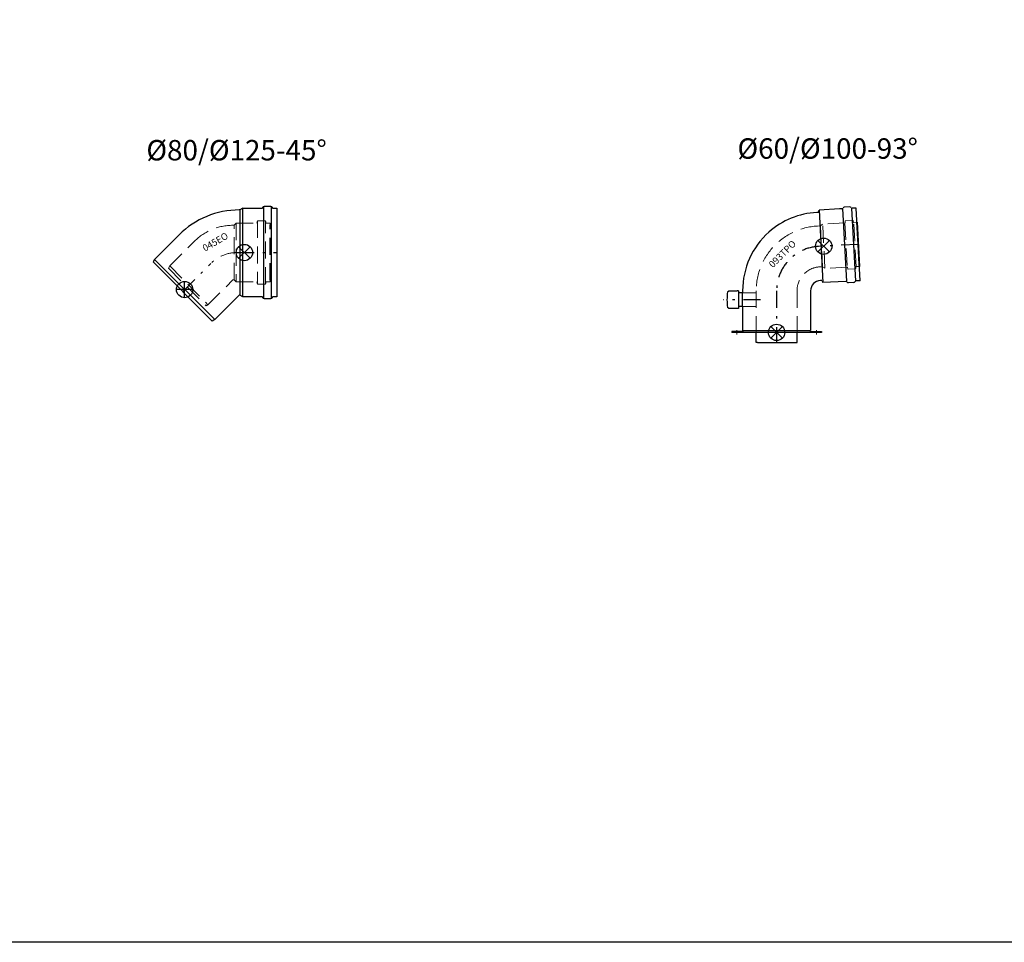
# Model space of a CAD drawing. Units: millimetres. Extents: x -11596 to 6806, y -16383 to 2143.
# Drawn here: x -9866 to -8419, y -9683 to -8328 of the extents above; entities that cross this region are included whole.
import ezdxf

# ---------------------------------------------------------------- set-up
doc = ezdxf.new("R2010")
doc.units = ezdxf.units.MM
doc.linetypes.add('_PRF_CERCHOVANA', pattern=[10.7, 5, -2.5, 0.7, -2.5])
doc.linetypes.add('CSN_CARKOVANA', pattern=[7.5, 5, -2.5])
for name, color, linetype, lineweight in [('KOTY', 2, 'Continuous', 13), ('NEVID', 8, 'CSN_CARKOVANA', 9), ('SILNA', 7, 'Continuous', 30)]:
    doc.layers.add(name, color=color, linetype=linetype, lineweight=lineweight)
doc.layers.add('OSY', color=6, linetype='_PRF_CERCHOVANA')
doc.layers.add('SLABA', color=8, linetype='Continuous')
doc.layers.add('VYREZ', color=150, linetype='Continuous', plot=False)

msp = doc.modelspace()

# ---------------------------------------------------------------- linework, layer by layer
at = {"layer": 'NEVID', "ltscale": 5}
for p, q in [((-8641.905, -8623.159), (-8652.569, -8623.718)), ((-9550.892, -8710.219), (-9550.892, -8630.228)), ((-9547.888, -8627.224), (-9547.888, -8713.224)), ((-9516.888, -8623.724), (-9516.888, -8716.724)), ((-9504.888, -8716.724), (-9504.888, -8623.724)), ((-8689.601, -8631.166), (-8693.873, -8631.39)), ((-8689.601, -8631.166), (-8686.299, -8628.49)), ((-8689.601, -8631.166), (-8686.46, -8691.084)), ((-8653.848, -8626.789), (-8686.299, -8628.49)), ((-8682.897, -8693.401), (-8686.299, -8628.49)), ((-8653.549, -8626.745), (-8650.12, -8691.8)), ((-8653.039, -8624.156), (-8653.371, -8626.501)), ((-8641.392, -8623.546), (-8640.817, -8625.843)), ((-8637.225, -8691.124), (-8640.614, -8626.067)), ((-8635.737, -8625.84), (-8640.312, -8626.08)), ((-9645.592, -8689.859), (-9589.508, -8746.913)), ((-8686.46, -8691.084), (-8682.897, -8693.401)), ((-8650.447, -8691.7), (-8682.897, -8693.401)), ((-8649.366, -8694.234), (-8649.933, -8692.087)), ((-8638.189, -8694.062), (-8648.853, -8694.621)), ((-8637.719, -8693.624), (-8637.38, -8691.429)), ((-8632.335, -8690.751), (-8636.91, -8690.991)), ((-8632.344, -8690.583), (-8632.232, -8692.716)), ((-8632.344, -8690.583), (-8632.232, -8692.716)), ((-8803.871, -8729.576), (-8783.871, -8729.576)), ((-8783.871, -8726.259), (-8783.871, -8787.576)), ((-8803.871, -8749.576), (-8783.871, -8749.576))]:
    msp.add_line(p, q, dxfattribs=at)
at = {"layer": 'NEVID', "lineweight": 30, "ltscale": 5}
for p, q in [((-9497.888, -8710.974), (-9497.888, -8629.474)), ((-9646.817, -8693.913), (-9593.077, -8747.653))]:
    msp.add_line(p, q, dxfattribs=at)
at = {"layer": 'NEVID', "ltscale": 5}
msp.add_lwpolyline([(-9646.817, -8693.913), (-9647.523, -8693.205), (-9645.592, -8689.859), (-9609.392, -8653.66, -0.19891237), (-9552.824, -8630.228), (-9550.892, -8630.228), (-9547.888, -8627.224), (-9517.826, -8627.224), (-9516.888, -8623.724), (-9504.888, -8623.724), (-9503.95, -8627.224), (-9497.888, -8627.224), (-9497.888, -8629.474)], format="xyb", dxfattribs=at)
for points in [[(-8686.46, -8691.084), (-8690.703, -8691.306)], [(-9593.077, -8747.653), (-9592.238, -8748.49), (-9589.508, -8746.913), (-9552.815, -8710.219), (-9550.892, -8710.219), (-9547.888, -8713.224), (-9517.826, -8713.224), (-9516.888, -8716.724), (-9504.888, -8716.724), (-9503.95, -8713.224), (-9497.888, -8713.224), (-9497.888, -8710.974)], [(-8723.871, -8726.259), (-8723.871, -8787.576)]]:
    msp.add_lwpolyline(points, dxfattribs=at)
for centre, radius, start, end in [((-8641.879, -8623.659), 0.5, 13, 93), ((-8688.871, -8726.259), 95, 93, 180), ((-8653.751, -8626.41), 0.392, 255.652597, 346.593883), ((-8652.543, -8624.217), 0.5, 93, 173), ((-8640.448, -8625.713), 0.392, 199.406117, 290.347403), ((-8688.871, -8726.259), 35, 93, 180), ((-8650.42, -8692.199), 0.5, 13, 93), ((-8648.879, -8694.121), 0.5, 193, 273), ((-8638.216, -8693.563), 0.5, 273, 353), ((-8636.884, -8691.49), 0.5, 93, 173)]:
    msp.add_arc(centre, radius, start, end, dxfattribs=at)
at = {"layer": 'OSY', "ltscale": 5}
for p, q in [((-8634.036, -8658.296), (-8692.273, -8661.348)), ((-9546.606, -8670.224), (-9488.501, -8670.224)), ((-9626.585, -8727.421), (-9585.497, -8686.333)), ((-8753.871, -8726.259), (-8753.871, -8802.252)), ((-8777.738, -8739.576), (-8832.17, -8739.576))]:
    msp.add_line(p, q, dxfattribs=at)
at = {"layer": 'OSY', "lineweight": 13, "ltscale": 5}
for p, q in [((-8812.266, -8790.718), (-8812.266, -8784.433)), ((-8695.476, -8790.718), (-8695.476, -8784.433))]:
    msp.add_line(p, q, dxfattribs=at)
at = {"layer": 'OSY', "ltscale": 5}
msp.add_arc((-8688.871, -8726.259), 65, 93, 180, dxfattribs=at)
at = {"layer": 'OSY', "lineweight": 13, "ltscale": 5}
msp.add_arc((-9546.606, -8725.224), 55, 90, 135, dxfattribs=at)
at = {"layer": 'SILNA'}
for p, q in [((-9542.5, -8607.724), (-9543.5, -8607.724)), ((-9538.5, -8605.224), (-9542.5, -8607.724)), ((-9542.5, -8607.724), (-9542.5, -8732.724)), ((-9538.5, -8735.224), (-9538.5, -8605.224)), ((-9508.004, -8602.482), (-9508.004, -8716.724)), ((-9496.061, -8737.965), (-9496.061, -8602.482)), ((-9488.501, -8605.224), (-9488.501, -8735.224)), ((-8691.517, -8607.835), (-8685.927, -8714.488)), ((-8656.927, -8605.732), (-8651.307, -8712.964)), ((-8643.727, -8605.04), (-8638.107, -8712.272)), ((-8632.288, -8691.65), (-8635.784, -8624.941)), ((-8635.737, -8625.84), (-8632.335, -8690.751)), ((-8632.479, -8688.005), (-8635.593, -8628.586)), ((-9631.888, -8644.335), (-9667.951, -8680.398)), ((-9667.951, -8680.398), (-9670.021, -8683.984)), ((-9667.951, -8680.398), (-9579.562, -8768.786)), ((-9583.149, -8770.857), (-9670.021, -8683.984)), ((-9508.004, -8716.724), (-9508.004, -8737.965)), ((-8825.832, -8728.076), (-8826.132, -8728.076)), ((-8809.832, -8726.576), (-8811.832, -8726.576)), ((-8811.832, -8726.576), (-8811.832, -8727.076)), ((-8803.871, -8729.576), (-8809.832, -8729.576)), ((-8803.871, -8749.576), (-8803.871, -8729.576)), ((-8825.832, -8751.076), (-8826.132, -8751.076)), ((-8811.832, -8752.576), (-8811.832, -8752.076)), ((-8809.832, -8752.576), (-8811.832, -8752.576)), ((-8803.871, -8749.576), (-8809.832, -8749.576)), ((-8781.871, -8802.252), (-8725.871, -8802.252))]:
    msp.add_line(p, q, dxfattribs=at)
at = {"layer": 'SILNA', "lineweight": 30}
for p, q in [((-8692.575, -8611.295), (-8691.517, -8607.835)), ((-8661.698, -8606.272), (-8691.517, -8607.835)), ((-8657.947, -8606.075), (-8661.698, -8606.272)), ((-8646.33, -8603.314), (-8654.518, -8603.743)), ((-8636.83, -8604.969), (-8642.676, -8605.275)), ((-8631.241, -8711.622), (-8636.83, -8604.969)), ((-8692.575, -8611.295), (-8694.89, -8611.416)), ((-8687.341, -8711.158), (-8689.656, -8711.279)), ((-8687.341, -8711.158), (-8685.927, -8714.488)), ((-8652.358, -8712.729), (-8685.927, -8714.488)), ((-8640.516, -8714.261), (-8648.704, -8714.69)), ((-8631.241, -8711.622), (-8637.087, -8711.929)), ((-8825.832, -8728.076), (-8824.832, -8727.076)), ((-8811.832, -8727.076), (-8824.832, -8727.076)), ((-8809.832, -8726.576), (-8809.832, -8752.576)), ((-8703.871, -8726.259), (-8703.871, -8784.576)), ((-8824.832, -8752.076), (-8825.832, -8751.076)), ((-8824.832, -8752.076), (-8811.832, -8752.076)), ((-8819.871, -8786.076), (-8819.871, -8787.576)), ((-8804.662, -8786.076), (-8819.871, -8786.076)), ((-8687.871, -8787.576), (-8819.871, -8787.576)), ((-8816.016, -8786.076), (-8816.016, -8787.576)), ((-8808.516, -8787.576), (-8808.516, -8786.076)), ((-8803.871, -8784.576), (-8703.871, -8784.576)), ((-8703.081, -8786.076), (-8687.871, -8786.076)), ((-8699.226, -8787.576), (-8699.226, -8786.076)), ((-8691.726, -8786.076), (-8691.726, -8787.576)), ((-8687.871, -8786.076), (-8687.871, -8787.576))]:
    msp.add_line(p, q, dxfattribs=at)
at = {"layer": 'SILNA'}
for points in [[(-9538.5, -8605.224), (-9509.793, -8605.224, 0.28324169), (-9508.809, -8603.897), (-9508.796, -8603.824, -0.36793836), (-9506.531, -8601.974), (-9497.534, -8601.974, -0.36793836), (-9495.269, -8603.824), (-9495.256, -8603.897, 0.28324169), (-9494.271, -8605.224), (-9488.501, -8605.224)], [(-9488.501, -8735.224), (-9494.271, -8735.224, 0.28324169), (-9495.256, -8736.55), (-9495.269, -8736.623, -0.36793836), (-9497.534, -8738.474), (-9506.531, -8738.474, -0.36793836), (-9508.796, -8736.623), (-9508.809, -8736.55, 0.28324169), (-9509.793, -8735.224), (-9538.5, -8735.224), (-9542.5, -8732.724), (-9543.5, -8732.724), (-9579.562, -8768.786), (-9583.149, -8770.857)]]:
    msp.add_lwpolyline(points, format="xyb", dxfattribs=at)
at = {"layer": 'SILNA', "lineweight": 30}
for points in [[(-8803.871, -8726.259), (-8803.871, -8729.576)], [(-8803.871, -8749.576), (-8803.871, -8784.576)]]:
    msp.add_lwpolyline(points, dxfattribs=at)
at = {"layer": 'SILNA'}
for points in [[(-8781.871, -8802.252), (-8783.871, -8802.252), (-8783.871, -8787.576)], [(-8725.871, -8802.252), (-8723.871, -8802.252), (-8723.871, -8787.576)]]:
    msp.add_lwpolyline(points, dxfattribs=at)
for centre, radius, start, end in [((-9543.5, -8732.724), 125, 90, 135), ((-8732.018, -8739.576), 94.814, 173.033456, 186.966544)]:
    msp.add_arc(centre, radius, start, end, dxfattribs=at)
at = {"layer": 'SILNA', "lineweight": 30}
for centre, radius, start, end in [((-8658.052, -8604.078), 2, 273, 335.451454), ((-8654.414, -8605.74), 2, 93, 155.451454), ((-8646.226, -8605.311), 2, 30.548546, 93), ((-8642.781, -8603.278), 2, 210.548546, 273), ((-8688.871, -8726.259), 115, 93, 131.511458), ((-8688.871, -8726.259), 115, 131.511458, 180), ((-8688.871, -8726.259), 15, 93, 180), ((-8652.253, -8714.726), 2, 30.548546, 93), ((-8648.809, -8712.693), 2, 210.548546, 273), ((-8640.621, -8712.264), 2, 273, 335.451454), ((-8636.982, -8713.926), 2, 93, 155.451454), ((-8804.662, -8783.076), 3, 270, 330), ((-8703.081, -8783.076), 3, 210, 270)]:
    msp.add_arc(centre, radius, start, end, dxfattribs=at)
at = {"layer": 'SLABA'}
msp.add_lwpolyline([(-11595.765, -7659.466), (-6208.623, -7659.466), (-6208.623, -9683.175), (-11595.765, -9683.175)], close=True, dxfattribs=at)
at = {"layer": 'VYREZ', "color": 4}
for p, q in [((-9544.488, -8678.706), (-9527.517, -8661.736)), ((-9544.488, -8661.736), (-9527.517, -8678.706)), ((-8693.217, -8669.438), (-8676.246, -8652.467)), ((-8693.217, -8652.467), (-8676.246, -8669.438)), ((-9623.756, -8736.592), (-9623.756, -8712.592)), ((-9611.756, -8724.592), (-9635.756, -8724.592)), ((-8762.356, -8796.061), (-8745.386, -8779.091)), ((-8762.356, -8779.091), (-8745.386, -8796.061))]:
    msp.add_line(p, q, dxfattribs=at)
for centre in [(-8684.732, -8660.952), (-9536.003, -8670.221), (-9623.756, -8724.592), (-8753.871, -8787.576)]:
    msp.add_circle(centre, 12, dxfattribs=at)

# ---------------------------------------------------------------- texts
at = {"layer": 'KOTY', "char_height": 30, "attachment_point": 1}
for s, insert in [('%%C80/%%C125-45°', (-9680.026, -8504.988)), ('%%C60/%%C100-93°', (-8811.414, -8502.506))]:
    msp.add_mtext_dynamic_manual_height_columns(s, width=475.74021, gutter_width=12.5, heights=[0], dxfattribs=dict(at, insert=insert))
at = {"layer": 'KOTY', "char_height": 10, "attachment_point": 3}
for s, width, insert, rotation in [('045EO', 48.6319, (-9563.526, -8639.946), 30), ('093TPO', 51.58373, (-8731.426, -8651.195), 45)]:
    msp.add_mtext_dynamic_manual_height_columns(s, width=width, gutter_width=12.5, heights=[0], dxfattribs=dict(at, insert=insert, rotation=rotation))

doc.saveas('drawing.dxf')
